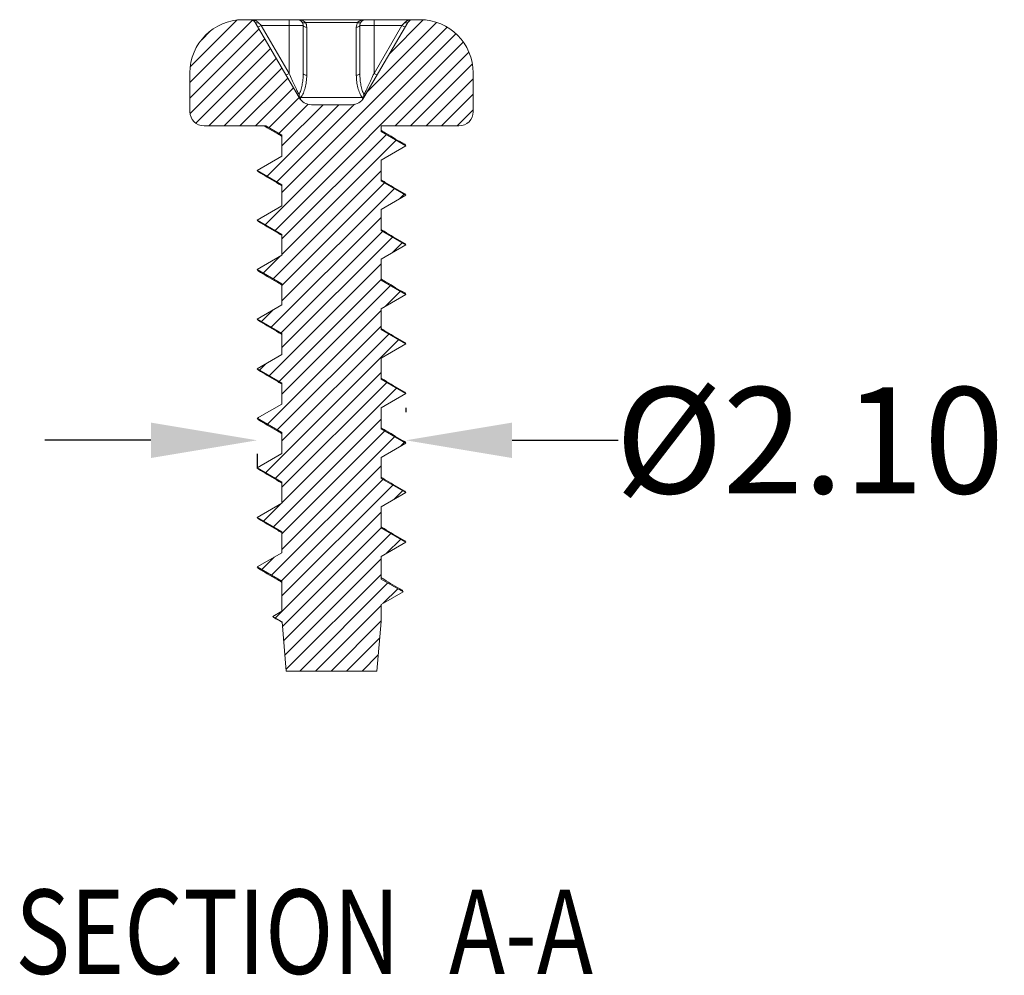
# Model space of a CAD drawing. Extents: x -129 to 258, y -63 to 204.
# Drawn here: x 214 to 228, y 16 to 30 of the extents above; entities that cross this region are included whole.
import ezdxf

# ---------------------------------------------------------------- set-up
doc = ezdxf.new("R2010")
doc.units = 0
doc.header["$LTSCALE"] = 1.21
doc.header["$MEASUREMENT"] = 0
doc.layers.get('0').update_dxf_attribs({"linetype": 'CONTINUOUS', "lineweight": 0})
doc.layers.get('Defpoints').update_dxf_attribs({"linetype": 'CONTINUOUS', "lineweight": 0})
doc.styles.get("Standard").update_dxf_attribs({"font": 'txt', "width": 0.8})
doc.dimstyles.get("Standard").update_dxf_attribs({"dimtxt": 0.15625, "dimasz": 0.1875, "dimexe": 0.18, "dimexo": 0.0625, "dimgap": 0.09, "dimtad": 0, "dimtih": 1, "dimtoh": 1, "dimzin": 4, "dimdsep": 46, "dimtxsty": 'Standard', "dimcen": 0.09, "dimadec": 0, "dimazin": 0, "dimtp": 0.01, "dimtm": 0.01, "dimtfac": 1, "dimtofl": 0, "dimtmove": 0, "dimatfit": 3, "dimfxl": 0, "dimtolj": 1, "dimtzin": 4, "dimarcsym": 0})

# ---------------------------------------------------------------- blocks, each defined once
blk = doc.blocks.new('*D24')
at = {"color": 3, "lineweight": -2}
for p, q in [((219.571, 24.258), (219.571, 24.193)), ((217.471, 23.608), (217.471, 23.401))]:
    blk.add_line(p, q, dxfattribs=at)
at = {"color": 4, "lineweight": -2}
for p, q in [((215.971, 23.797), (214.471, 23.797)), ((221.071, 23.797), (222.571, 23.797))]:
    blk.add_line(p, q, dxfattribs=at)
at = {"color": 4}
for points in [[(215.971, 24.047), (215.971, 23.547), (217.471, 23.797)], [(221.071, 24.047), (221.071, 23.547), (219.571, 23.797)]]:
    blk.add_solid(points, dxfattribs=at)
at = {"layer": 'Defpoints', "color": 0}
for p in [(217.471, 24.108), (219.571, 23.797), (219.571, 23.758)]:
    blk.add_point(p, dxfattribs=at)
at = {"color": 6, "insert": (225.274, 23.797), "char_height": 1.5, "attachment_point": 5}
blk.add_mtext('\\A1;{\\fISOCPEUR|b0|i0|c0|p34;%%C}2.10', dxfattribs=at)

msp = doc.modelspace()

# ---------------------------------------------------------------- linework, layer by layer
at = {"color": 2, "linetype": 'Continuous'}
for p, q in [((217.404, 29.732), (216.521, 28.849)), ((217.182, 29.73), (216.53, 29.077)), ((220.152, 29.631), (217.821, 27.299)), ((220.001, 29.699), (219.033, 28.731)), ((219.817, 29.734), (219.34, 29.257)), ((217.498, 29.607), (216.521, 28.63)), ((216.804, 29.571), (216.689, 29.455)), ((220.278, 29.537), (217.584, 26.843)), ((217.579, 29.468), (216.524, 28.414)), ((220.381, 29.421), (217.723, 26.763)), ((217.659, 29.33), (216.606, 28.277)), ((220.461, 29.281), (219.418, 28.238)), ((217.74, 29.191), (216.787, 28.238)), ((220.509, 29.11), (219.637, 28.238)), ((217.821, 29.053), (217.006, 28.238)), ((217.902, 28.914), (217.225, 28.238)), ((220.521, 28.903), (219.856, 28.238)), ((217.982, 28.776), (217.445, 28.238)), ((220.521, 28.684), (220.075, 28.238)), ((218.622, 28.538), (217.611, 27.527)), ((218.063, 28.638), (217.637, 28.212)), ((218.846, 28.544), (217.75, 27.447)), ((218.189, 28.544), (217.776, 28.132)), ((218.402, 28.538), (217.821, 27.957)), ((220.521, 28.465), (220.295, 28.238)), ((219.296, 28.117), (217.821, 26.642)), ((219.435, 28.036), (217.821, 26.422)), ((217.473, 27.609), (217.472, 27.608)), ((219.221, 27.603), (217.696, 26.078)), ((219.269, 27.432), (217.821, 25.984)), ((219.408, 27.352), (217.821, 25.765)), ((219.547, 27.272), (219.482, 27.206)), ((219.221, 26.946), (217.669, 25.394)), ((219.242, 26.748), (217.808, 25.313)), ((219.381, 26.667), (217.821, 25.107)), ((219.52, 26.587), (219.382, 26.449)), ((217.791, 26.393), (217.557, 26.158)), ((219.221, 26.288), (217.642, 24.709)), ((219.221, 26.069), (217.781, 24.629)), ((219.354, 25.983), (217.821, 24.449)), ((219.493, 25.903), (219.282, 25.691)), ((217.691, 25.635), (217.53, 25.474)), ((219.221, 25.63), (217.615, 24.025)), ((219.221, 25.411), (217.754, 23.944)), ((219.467, 25.218), (217.588, 23.34)), ((219.328, 25.298), (217.821, 23.792)), ((217.591, 24.877), (217.503, 24.789)), ((219.221, 24.753), (217.727, 23.26)), ((219.301, 24.614), (217.821, 23.134)), ((219.44, 24.534), (217.821, 22.915)), ((217.491, 24.119), (217.476, 24.105)), ((219.221, 24.096), (217.701, 22.575)), ((219.274, 23.929), (217.821, 22.476)), ((219.413, 23.849), (217.821, 22.257)), ((219.552, 23.769), (219.5, 23.717)), ((219.221, 23.438), (217.674, 21.891)), ((219.247, 23.245), (217.813, 21.811)), ((219.386, 23.165), (217.821, 21.6)), ((219.525, 23.084), (219.399, 22.959)), ((217.809, 22.903), (217.562, 22.656)), ((219.221, 22.78), (217.727, 21.287)), ((219.221, 22.561), (217.827, 21.167)), ((219.359, 22.48), (217.845, 20.966)), ((219.498, 22.4), (219.299, 22.201)), ((217.709, 22.145), (217.535, 21.971)), ((219.221, 22.123), (217.862, 20.764)), ((219.221, 21.903), (217.88, 20.563)), ((219.318, 21.782), (218.075, 20.538)), ((219.457, 21.701), (219.252, 21.496)), ((219.221, 21.465), (218.294, 20.538)), ((219.221, 21.246), (218.514, 20.538)), ((219.201, 21.006), (218.733, 20.538)), ((219.18, 20.766), (218.952, 20.538))]:
    msp.add_line(p, q, dxfattribs=at)
at = {"color": 7, "linetype": 'Continuous'}
for p, q in [((217.271, 29.738), (219.771, 29.738)), ((218.063, 28.638), (217.444, 29.699)), ((217.526, 29.658), (217.482, 29.633)), ((217.921, 28.98), (217.526, 29.658)), ((217.526, 29.658), (218.121, 29.658)), ((217.921, 29.738), (217.921, 28.98)), ((218.121, 29.658), (218.121, 28.98)), ((218.153, 29.699), (218.889, 29.699)), ((218.171, 28.955), (218.171, 29.633)), ((218.871, 28.955), (218.871, 29.633)), ((218.921, 28.98), (218.921, 29.658)), ((218.921, 29.658), (219.516, 29.658)), ((219.598, 29.699), (218.979, 28.638)), ((219.121, 28.98), (219.121, 29.738)), ((219.121, 28.98), (219.516, 29.658)), ((219.56, 29.633), (219.516, 29.658)), ((216.521, 28.988), (216.521, 28.438)), ((217.921, 28.98), (217.878, 28.955)), ((219.164, 28.955), (219.121, 28.98)), ((220.521, 28.988), (220.521, 28.438)), ((218.089, 28.638), (218.953, 28.638)), ((218.236, 28.538), (218.806, 28.538)), ((217.591, 28.238), (216.721, 28.238)), ((217.591, 28.238), (217.821, 28.106)), ((219.221, 28.238), (219.221, 28.16)), ((220.321, 28.238), (219.221, 28.238)), ((217.821, 28.106), (217.821, 27.81)), ((219.571, 27.958), (219.221, 28.16)), ((219.221, 27.756), (219.571, 27.958)), ((219.554, 27.978), (219.571, 27.958)), ((217.821, 27.81), (217.471, 27.608)), ((219.221, 27.756), (219.221, 27.46)), ((217.471, 27.608), (217.488, 27.588)), ((217.471, 27.608), (217.821, 27.406)), ((217.821, 27.406), (217.821, 27.11)), ((219.571, 27.258), (219.221, 27.46)), ((219.221, 27.056), (219.571, 27.258)), ((219.554, 27.278), (219.571, 27.258)), ((217.821, 27.11), (217.471, 26.908)), ((219.221, 27.056), (219.221, 26.76)), ((217.471, 26.908), (217.488, 26.888)), ((217.471, 26.908), (217.821, 26.706)), ((217.821, 26.706), (217.821, 26.41)), ((219.571, 26.558), (219.221, 26.76)), ((219.221, 26.356), (219.571, 26.558)), ((219.554, 26.578), (219.571, 26.558)), ((217.821, 26.41), (217.471, 26.208)), ((219.221, 26.356), (219.221, 26.06)), ((217.471, 26.208), (217.488, 26.188)), ((217.471, 26.208), (217.821, 26.006)), ((217.821, 26.006), (217.821, 25.71)), ((219.571, 25.858), (219.221, 26.06)), ((219.554, 25.878), (219.571, 25.858)), ((219.221, 25.656), (219.571, 25.858)), ((217.821, 25.71), (217.471, 25.508)), ((219.221, 25.656), (219.221, 25.36)), ((217.471, 25.508), (217.488, 25.488)), ((217.471, 25.508), (217.821, 25.306)), ((217.821, 25.306), (217.821, 25.01)), ((219.571, 25.158), (219.221, 25.36)), ((219.554, 25.178), (219.571, 25.158)), ((219.221, 24.956), (219.571, 25.158)), ((217.821, 25.01), (217.471, 24.808)), ((219.221, 24.956), (219.221, 24.66)), ((217.471, 24.808), (217.488, 24.788)), ((217.471, 24.808), (217.821, 24.606)), ((219.571, 24.458), (219.221, 24.66)), ((217.821, 24.606), (217.821, 24.31)), ((219.554, 24.478), (219.571, 24.458)), ((219.221, 24.256), (219.571, 24.458)), ((217.821, 24.31), (217.471, 24.108)), ((219.221, 24.256), (219.221, 23.96)), ((217.471, 24.108), (217.821, 23.906)), ((217.471, 24.108), (217.488, 24.088)), ((219.571, 23.758), (219.221, 23.96)), ((217.821, 23.906), (217.821, 23.61)), ((219.554, 23.778), (219.571, 23.758)), ((219.221, 23.556), (219.571, 23.758)), ((217.821, 23.61), (217.471, 23.408)), ((219.221, 23.556), (219.221, 23.26)), ((217.471, 23.408), (217.821, 23.206)), ((217.471, 23.408), (217.488, 23.388)), ((219.571, 23.058), (219.221, 23.26)), ((217.821, 23.206), (217.821, 22.91)), ((219.221, 22.856), (219.571, 23.058)), ((219.554, 23.078), (219.571, 23.058)), ((217.821, 22.91), (217.471, 22.708)), ((219.221, 22.856), (219.221, 22.56)), ((217.471, 22.708), (217.821, 22.506)), ((217.471, 22.708), (217.488, 22.688)), ((219.571, 22.358), (219.221, 22.56)), ((217.821, 22.506), (217.821, 22.21)), ((219.221, 22.156), (219.571, 22.358)), ((219.554, 22.378), (219.571, 22.358)), ((217.821, 22.21), (217.471, 22.008)), ((219.221, 22.156), (219.221, 21.838)), ((217.471, 22.008), (217.821, 21.806)), ((217.471, 22.008), (217.488, 21.988)), ((219.532, 21.658), (219.221, 21.838)), ((217.821, 21.806), (217.821, 21.383)), ((219.221, 21.478), (219.532, 21.658)), ((219.221, 21.478), (219.221, 21.238)), ((217.821, 21.383), (217.69, 21.308)), ((217.69, 21.308), (217.822, 21.232)), ((217.69, 21.308), (217.708, 21.294)), ((217.822, 21.232), (217.882, 20.538)), ((219.221, 21.238), (219.16, 20.538)), ((219.16, 20.538), (217.882, 20.538))]:
    msp.add_line(p, q, dxfattribs=at)
for centre, radius, start, end in [((217.271, 28.988), 0.75, 90, 180), ((217.375, 29.658), 0.08, 30.2564, 90), ((218.041, 29.658), 0.08, 0, 90), ((219.001, 29.658), 0.08, 90, 180), ((219.667, 29.658), 0.08, 90, 149.7436), ((219.771, 28.988), 0.75, 0, 90), ((218.236, 28.738), 0.2, 210.2564, 270), ((218.806, 28.738), 0.2, 270, 329.7436), ((216.721, 28.438), 0.2, 180, 270), ((220.321, 28.438), 0.2, 270, 0)]:
    msp.add_arc(centre, radius, start, end, dxfattribs=at)
for points, start_tangent, end_tangent in [([(217.451, 29.723), (217.427, 29.732), (217.4, 29.737), (217.375, 29.738)], (-0.91444, 0.404722), (-1, 0.000092)), ([(217.487, 29.699), (217.468, 29.693), (217.453, 29.693), (217.444, 29.699)], (-0.916929, -0.39905), (-0.504199, 0.863587)), ([(217.456, 29.721), (217.451, 29.723)], (-0.897184, 0.441657), (-0.91444, 0.404722)), ([(217.487, 29.699), (217.471, 29.712), (217.456, 29.721)], (-0.687078, 0.726584), (-0.897184, 0.441657)), ([(217.526, 29.658), (217.506, 29.679), (217.487, 29.699)], (-0.688065, 0.725649), (-0.688166, 0.725553)), ([(218.12, 29.722), (218.109, 29.727), (218.089, 29.733), (218.066, 29.737), (218.041, 29.738)], (-0.90308, 0.429473), (-1, 0.000102)), ([(218.153, 29.699), (218.134, 29.693), (218.119, 29.693), (218.11, 29.699)], (-0.916921, -0.39907), (-0.503924, 0.863748)), ([(218.153, 29.699), (218.141, 29.709), (218.126, 29.719), (218.12, 29.722)], (-0.687634, 0.726058), (-0.90308, 0.429473)), ([(218.171, 29.633), (218.152, 29.635), (218.136, 29.64), (218.125, 29.649), (218.121, 29.658)], (-1, 0), (0, 1)), ([(218.171, 29.633), (218.166, 29.668), (218.153, 29.699)], (0.000279, 1), (-0.503724, 0.863865)), ([(218.871, 29.633), (218.876, 29.667), (218.889, 29.699)], (-0.000053, 1), (0.503898, 0.863763)), ([(218.921, 29.658), (218.917, 29.649), (218.906, 29.64), (218.89, 29.635), (218.871, 29.633)], (0, -1), (-1, 0)), ([(218.889, 29.699), (218.905, 29.712), (218.92, 29.721)], (0.688162, 0.725557), (0.897293, 0.441436)), ([(218.932, 29.699), (218.923, 29.693), (218.908, 29.693), (218.889, 29.699)], (-0.504045, -0.863678), (-0.916941, 0.399022)), ([(218.92, 29.721), (218.925, 29.723)], (0.897293, 0.441436), (0.914516, 0.40455)), ([(218.925, 29.723), (218.949, 29.732), (218.976, 29.737), (219.001, 29.738)], (0.914516, 0.40455), (1, 0.000092)), ([(219.516, 29.658), (219.536, 29.679), (219.555, 29.699)], (0.688078, 0.725637), (0.688114, 0.725603)), ([(219.555, 29.699), (219.567, 29.709), (219.582, 29.719)], (0.687804, 0.725896), (0.881784, 0.471653)), ([(219.598, 29.699), (219.589, 29.693), (219.574, 29.693), (219.555, 29.699)], (-0.5039, -0.863762), (-0.916922, 0.399066)), ([(219.582, 29.719), (219.587, 29.722)], (0.881784, 0.471653), (0.903095, 0.42944)), ([(219.587, 29.722), (219.599, 29.727), (219.619, 29.733), (219.641, 29.737), (219.667, 29.738)], (0.903095, 0.42944), (1, 0.000102)), ([(218.062, 28.678), (218.033, 28.74), (218, 28.812), (217.962, 28.892), (217.921, 28.98)], (-0.423, 0.90613), (-0.422893, 0.90618)), ([(218.062, 28.678), (218.087, 28.74), (218.105, 28.812), (218.117, 28.892), (218.121, 28.98)], (0.423101, 0.906082), (-0.000052, 1)), ([(218.089, 28.638), (218.123, 28.702), (218.148, 28.777), (218.165, 28.861), (218.171, 28.955)], (0.542314, 0.840176), (-0.000132, 1)), ([(218.171, 28.955), (218.152, 28.957), (218.136, 28.963), (218.125, 28.971), (218.121, 28.98)], (-1, 0), (0, 1)), ([(218.921, 28.98), (218.917, 28.971), (218.906, 28.963), (218.89, 28.957), (218.871, 28.955)], (0, -1), (-1, 0)), ([(218.953, 28.638), (218.919, 28.702), (218.894, 28.777), (218.877, 28.861), (218.871, 28.955)], (-0.542307, 0.84018), (0.000126, 1)), ([(218.98, 28.678), (218.955, 28.74), (218.937, 28.812), (218.925, 28.892), (218.921, 28.98)], (-0.423116, 0.906075), (0.000049, 1)), ([(218.98, 28.678), (219.009, 28.74), (219.042, 28.812), (219.08, 28.892), (219.121, 28.98)], (0.423017, 0.906122), (0.422901, 0.906176)), ([(218.064, 28.654), (218.062, 28.648), (218.062, 28.642), (218.063, 28.638)], (-0.419517, -0.907747), (0.503525, -0.863981)), ([(218.064, 28.654), (218.063, 28.662), (218.063, 28.67), (218.062, 28.677)], (-0.127701, 0.991813), (0.000103, 1)), ([(218.071, 28.648), (218.064, 28.654)], (-0.807575, 0.589765), (-0.750001, 0.661436)), ([(218.064, 28.654), (218.067, 28.639), (218.071, 28.627)], (0.128118, -0.991759), (0.414174, -0.910198)), ([(218.089, 28.638), (218.08, 28.642), (218.072, 28.648), (218.071, 28.648)], (-0.901261, 0.433276), (-0.807575, 0.589765)), ([(218.97, 28.648), (218.962, 28.642)], (-0.80843, -0.588593), (-0.857802, -0.51398)), ([(218.978, 28.654), (218.97, 28.648)], (-0.750008, -0.661429), (-0.80843, -0.588593)), ([(218.978, 28.654), (218.975, 28.639), (218.971, 28.627)], (-0.127688, -0.991814), (-0.414201, -0.910185)), ([(218.978, 28.654), (218.979, 28.662), (218.979, 28.67), (218.98, 28.677)], (0.127654, 0.991819), (-0.000119, 1)), ([(218.979, 28.638), (218.98, 28.642), (218.98, 28.648), (218.978, 28.654)], (0.503529, 0.863978), (-0.419525, 0.907744)), ([(218.078, 28.619), (218.083, 28.627), (218.089, 28.638)], (0.571454, 0.820634), (0.435113, 0.900376)), ([(218.962, 28.642), (218.953, 28.638)], (-0.857802, -0.51398), (-0.901265, -0.433268)), ([(218.964, 28.619), (218.959, 28.627), (218.953, 28.638)], (-0.571497, 0.820604), (-0.435104, 0.90038)), ([(217.572, 28.238), (217.586, 28.23)], (0.86175, -0.507334), (0.861624, -0.507548)), ([(217.586, 28.23), (217.614, 28.213), (217.744, 28.137), (217.814, 28.095)], (0.861624, -0.507548), (0.858572, -0.512693)), ([(217.814, 28.095), (217.821, 28.091)], (0.858572, -0.512693), (0.858441, -0.512913)), ([(219.228, 28.171), (219.221, 28.175)], (-0.858572, 0.512693), (-0.858441, 0.512912)), ([(219.554, 27.978), (219.426, 28.053), (219.297, 28.13), (219.228, 28.171)], (-0.862394, 0.506238), (-0.858572, 0.512693)), ([(217.488, 27.588), (217.614, 27.513), (217.744, 27.437), (217.814, 27.395)], (0.862394, -0.506238), (0.858572, -0.512693)), ([(217.814, 27.395), (217.821, 27.391)], (0.858572, -0.512693), (0.858441, -0.512913)), ([(219.228, 27.471), (219.221, 27.475)], (-0.858572, 0.512693), (-0.858441, 0.512912)), ([(219.554, 27.278), (219.426, 27.353), (219.297, 27.43), (219.228, 27.471)], (-0.862394, 0.506238), (-0.858572, 0.512693)), ([(217.488, 26.888), (217.614, 26.813), (217.744, 26.737), (217.814, 26.695)], (0.862394, -0.506238), (0.858572, -0.512693)), ([(219.228, 26.771), (219.221, 26.775)], (-0.858572, 0.512693), (-0.858441, 0.512912)), ([(219.554, 26.578), (219.426, 26.653), (219.297, 26.73), (219.228, 26.771)], (-0.862394, 0.506238), (-0.858572, 0.512693)), ([(217.814, 26.695), (217.821, 26.691)], (0.858572, -0.512693), (0.858441, -0.512913)), ([(217.488, 26.188), (217.614, 26.113), (217.744, 26.037), (217.814, 25.995)], (0.862394, -0.506238), (0.858572, -0.512693)), ([(219.228, 26.071), (219.221, 26.075)], (-0.858572, 0.512693), (-0.858441, 0.512912)), ([(219.554, 25.878), (219.426, 25.953), (219.297, 26.03), (219.228, 26.071)], (-0.862394, 0.506238), (-0.858572, 0.512693)), ([(217.814, 25.995), (217.821, 25.991)], (0.858572, -0.512693), (0.858441, -0.512913)), ([(217.488, 25.488), (217.614, 25.413), (217.744, 25.337), (217.814, 25.295)], (0.862394, -0.506238), (0.858572, -0.512693)), ([(219.228, 25.371), (219.221, 25.375)], (-0.858572, 0.512693), (-0.858441, 0.512912)), ([(219.554, 25.178), (219.426, 25.253), (219.297, 25.33), (219.228, 25.371)], (-0.862394, 0.506238), (-0.858572, 0.512693)), ([(217.814, 25.295), (217.821, 25.291)], (0.858572, -0.512693), (0.858441, -0.512913)), ([(217.488, 24.788), (217.614, 24.713), (217.744, 24.637), (217.814, 24.595)], (0.862394, -0.506238), (0.858572, -0.512693)), ([(219.228, 24.671), (219.221, 24.675)], (-0.858572, 0.512693), (-0.858441, 0.512912)), ([(219.554, 24.478), (219.426, 24.553), (219.297, 24.63), (219.228, 24.671)], (-0.862394, 0.506238), (-0.858572, 0.512693)), ([(217.814, 24.595), (217.821, 24.591)], (0.858572, -0.512693), (0.858441, -0.512913)), ([(217.488, 24.088), (217.614, 24.013), (217.744, 23.937), (217.814, 23.895)], (0.862394, -0.506238), (0.858572, -0.512693)), ([(219.228, 23.971), (219.221, 23.975)], (-0.858572, 0.512693), (-0.858441, 0.512912)), ([(219.554, 23.778), (219.426, 23.853), (219.297, 23.93), (219.228, 23.971)], (-0.862394, 0.506238), (-0.858572, 0.512693)), ([(217.814, 23.895), (217.821, 23.891)], (0.858572, -0.512693), (0.858441, -0.512913)), ([(217.488, 23.388), (217.614, 23.313), (217.744, 23.237), (217.814, 23.195)], (0.862394, -0.506238), (0.858572, -0.512693)), ([(219.228, 23.271), (219.221, 23.275)], (-0.858572, 0.512693), (-0.858441, 0.512912)), ([(219.554, 23.078), (219.426, 23.153), (219.297, 23.23), (219.228, 23.271)], (-0.862394, 0.506238), (-0.858572, 0.512693)), ([(217.814, 23.195), (217.821, 23.191)], (0.858572, -0.512693), (0.858441, -0.512913)), ([(217.488, 22.688), (217.614, 22.613), (217.744, 22.537), (217.814, 22.495)], (0.862394, -0.506238), (0.858572, -0.512693)), ([(219.228, 22.571), (219.221, 22.575)], (-0.858572, 0.512693), (-0.858441, 0.512912)), ([(219.554, 22.378), (219.426, 22.453), (219.297, 22.53), (219.228, 22.571)], (-0.862394, 0.506238), (-0.858572, 0.512693)), ([(217.814, 22.495), (217.821, 22.491)], (0.858572, -0.512693), (0.858441, -0.512913)), ([(217.488, 21.988), (217.614, 21.913), (217.744, 21.837), (217.814, 21.795)], (0.862394, -0.506238), (0.858572, -0.512693)), ([(219.23, 21.852), (219.221, 21.857)], (-0.85654, 0.516081), (-0.856326, 0.516436)), ([(219.516, 21.682), (219.388, 21.757), (219.259, 21.834), (219.23, 21.852)], (-0.860931, 0.508723), (-0.85654, 0.516081)), ([(217.814, 21.795), (217.821, 21.791)], (0.858572, -0.512693), (0.858441, -0.512913)), ([(219.516, 21.682), (219.522, 21.677), (219.532, 21.658)], (0.823719, -0.566999), (-0.275074, -0.961423)), ([(217.708, 21.294), (217.82, 21.229)], (0.864403, -0.502799), (0.863874, -0.503708))]:
    msp.add_spline(points, degree=3, dxfattribs=dict(at, start_tangent=start_tangent, end_tangent=end_tangent))

# ---------------------------------------------------------------- texts
at = {"color": 2, "linetype": 'Continuous', "width": 0.8}
for s, p in [('SECTION  ', (214.055, 16.261)), ('A-A', (220.181, 16.261))]:
    msp.add_text(s, height=1.1906, dxfattribs=at).set_placement(p)

# ---------------------------------------------------------------- dimensions: what is measured, and where the dimension line sits
dim = msp.add_linear_dim(base=(219.571, 23.797), p1=(217.471, 24.108), p2=(219.571, 23.758), text='{\\fISOCPEUR|b0|i0|c0|p34;%%C}<>', dimstyle='Standard', override={"dimtxt": 1.5, "dimasz": 1.5, "dimexe": 0.396, "dimexo": 0.5, "dimgap": 0.5, "dimtih": 0, "dimtoh": 0, "dimzin": 0, "dimcen": 0, "dimclrd": 4, "dimclre": 3, "dimclrt": 6, "dimadec": 1, "dimtp": 0, "dimtm": 0, "dimtzin": 0})
dim.commit()
dim.dimension.update_dxf_attribs({"geometry": '*D24', "text_midpoint": (225.274, 23.797)})

doc.saveas('drawing.dxf')
